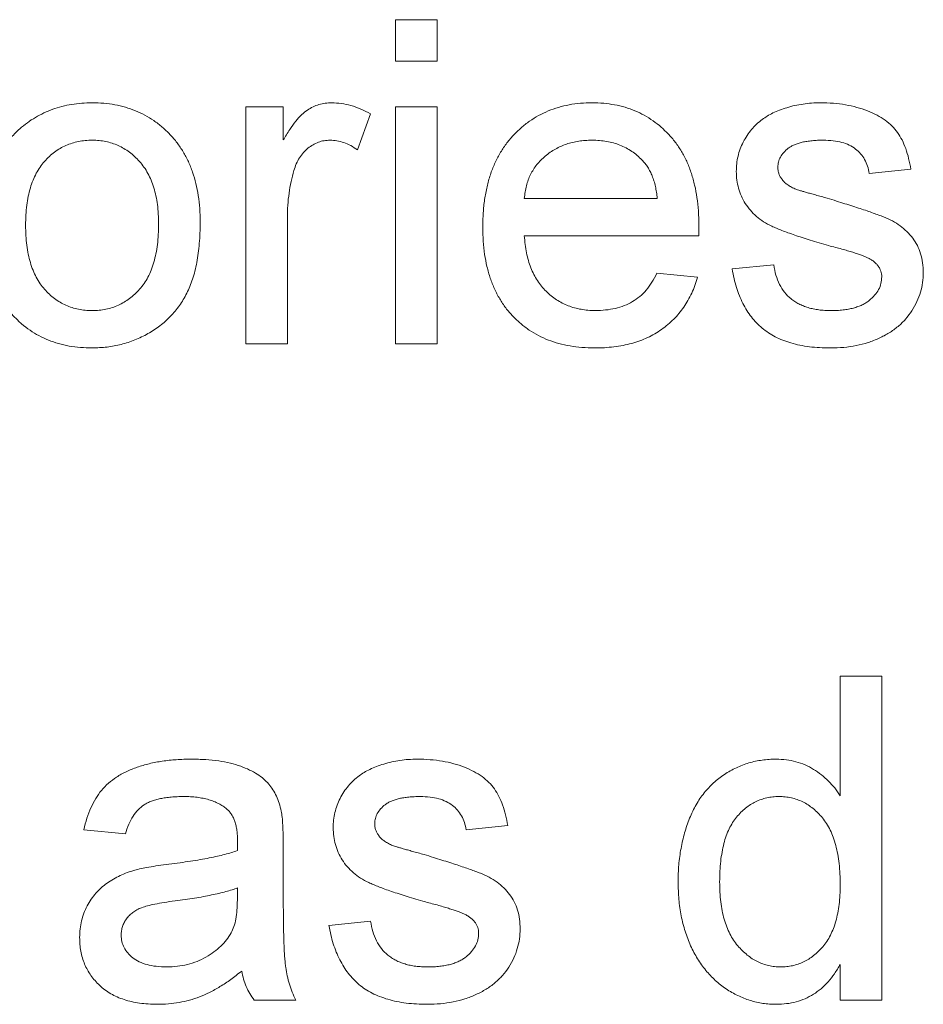
# Paper-space layout '_Back' of a CAD drawing. Units: millimetres. Extents: x -744 to 80, y -52 to 1931.
# Drawn here: x -310 to -304, y 503 to 509 of the extents above; entities that cross this region are included whole.
import ezdxf

# ---------------------------------------------------------------- set-up
doc = ezdxf.new("R2010")
doc.units = ezdxf.units.MM

psp = doc.layouts.new('_Back')

# ---------------------------------------------------------------- linework, layer by layer
at = {"color": 7, "linetype": 'Continuous', "lineweight": 15}
for p, q in [((-307.6608, 508.9371), (-307.3974, 508.9371)), ((-307.6608, 508.6736), (-307.6608, 508.9371)), ((-307.3974, 508.9371), (-307.3974, 508.6736)), ((-307.3974, 508.6736), (-307.6608, 508.6736)), ((-308.6091, 506.8824), (-308.6091, 508.3839)), ((-308.6091, 508.3839), (-308.372, 508.3839)), ((-308.372, 508.3839), (-308.372, 508.1744)), ((-307.6608, 508.3839), (-307.3974, 508.3839)), ((-307.6608, 506.8824), (-307.6608, 508.3839)), ((-307.3974, 508.3839), (-307.3974, 506.8824)), ((-307.8188, 508.3398), (-307.9012, 508.1114)), ((-304.3944, 507.9888), (-304.6578, 507.9624)), ((-306.8442, 507.8044), (-306.0013, 507.8044)), ((-308.3457, 507.6801), (-308.3457, 506.8824)), ((-305.7391, 507.5673), (-306.8442, 507.5673)), ((-305.5271, 507.3566), (-305.2637, 507.3829)), ((-306.0041, 507.3302), (-305.7461, 507.3039)), ((-308.3457, 506.8824), (-308.6091, 506.8824)), ((-307.3974, 506.8824), (-307.6608, 506.8824)), ((-304.8422, 504.0171), (-304.8422, 504.776)), ((-304.8422, 504.776), (-304.5788, 504.776)), ((-304.5788, 504.776), (-304.5788, 502.7214)), ((-309.373, 503.7751), (-309.6364, 503.8014)), ((-306.9496, 503.8277), (-307.213, 503.8014)), ((-308.372, 503.6948), (-308.372, 503.3734)), ((-308.663, 503.3561), (-308.6618, 503.4326)), ((-308.0823, 503.1955), (-307.8188, 503.2219)), ((-304.8422, 502.7214), (-304.8422, 502.9482)), ((-308.293, 502.7214), (-308.5564, 502.7214)), ((-304.5788, 502.7214), (-304.8422, 502.7214))]:
    psp.add_line(p, q, dxfattribs=at)
for points, knots in [([(-310.0427, 508.2452), (-310.0267, 508.2584), (-309.9951, 508.2846), (-309.9436, 508.3179), (-309.8899, 508.3464), (-309.8337, 508.3701), (-309.7746, 508.3882), (-309.713, 508.4008), (-309.6489, 508.409), (-309.6052, 508.4098), (-309.5829, 508.4102)], [0, 0, 0, 0, 0.124302, 0.246336, 0.367599, 0.489098, 0.612371, 0.737766, 0.866431, 1, 1, 1, 1]), ([(-309.5829, 508.4102), (-309.5583, 508.4095), (-309.5102, 508.4082), (-309.4397, 508.3993), (-309.3728, 508.3829), (-309.3089, 508.3613), (-309.2488, 508.3326), (-309.1916, 508.2984), (-309.1387, 508.2569), (-309.0891, 508.21), (-309.0444, 508.1575), (-309.0054, 508.0998), (-308.9724, 508.0372), (-308.9451, 507.9698), (-308.9242, 507.8975), (-308.9096, 507.8205), (-308.9003, 507.7389), (-308.8993, 507.6828), (-308.8989, 507.6541)], [0, 0, 0, 0, 0.0641477, 0.1255169, 0.1851714, 0.2434787, 0.3012914, 0.3586378, 0.4170724, 0.4763292, 0.5365185, 0.5965927, 0.6577705, 0.7207283, 0.7859863, 0.8538119, 0.925134, 1, 1, 1, 1]), ([(-308.372, 508.1744), (-308.3588, 508.1965), (-308.3342, 508.2376), (-308.2954, 508.2917), (-308.2586, 508.3341), (-308.2214, 508.3642), (-308.1841, 508.3851), (-308.1461, 508.3995), (-308.1063, 508.4087), (-308.0792, 508.4097), (-308.0654, 508.4102)], [0, 0, 0, 0, 0.189667, 0.351384, 0.488427, 0.600991, 0.701645, 0.800871, 0.898948, 1, 1, 1, 1]), ([(-308.0654, 508.4102), (-308.045, 508.4093), (-308.0037, 508.4075), (-307.9418, 508.3933), (-307.8792, 508.3719), (-307.8393, 508.3507), (-307.8188, 508.3398)], [0, 0, 0, 0, 0.235779, 0.477896, 0.732141, 1, 1, 1, 1]), ([(-307.1076, 507.6204), (-307.1071, 507.6509), (-307.1062, 507.71), (-307.097, 507.7962), (-307.0818, 507.8771), (-307.0611, 507.9531), (-307.0337, 508.0237), (-307.0003, 508.0889), (-306.9611, 508.1491), (-306.9157, 508.2034), (-306.8655, 508.2518), (-306.812, 508.2947), (-306.7541, 508.3302), (-306.6931, 508.3596), (-306.6283, 508.3822), (-306.5601, 508.3989), (-306.488, 508.4083), (-306.4388, 508.4096), (-306.4137, 508.4102)], [0, 0, 0, 0, 0.077019, 0.149548, 0.218714, 0.284923, 0.348159, 0.409728, 0.469839, 0.529421, 0.588276, 0.64579, 0.702469, 0.75939, 0.816748, 0.875621, 0.936482, 1, 1, 1, 1]), ([(-306.4137, 508.4102), (-306.3894, 508.4096), (-306.3418, 508.4084), (-306.2721, 508.3985), (-306.2056, 508.3832), (-306.1426, 508.3609), (-306.0833, 508.3316), (-306.0272, 508.2967), (-305.9745, 508.2551), (-305.9257, 508.2074), (-305.8812, 508.1541), (-305.8427, 508.0951), (-305.8101, 508.0311), (-305.7836, 507.9616), (-305.7633, 507.8871), (-305.7486, 507.8076), (-305.7393, 507.7229), (-305.7383, 507.6647), (-305.7378, 507.6348)], [0, 0, 0, 0, 0.062833, 0.122965, 0.181629, 0.238832, 0.295294, 0.352167, 0.409491, 0.468424, 0.528358, 0.588554, 0.650248, 0.713671, 0.780262, 0.849536, 0.922652, 1, 1, 1, 1]), ([(-305.3357, 508.3049), (-305.3254, 508.312), (-305.3038, 508.3271), (-305.2673, 508.3468), (-305.2255, 508.3643), (-305.1791, 508.38), (-305.1294, 508.3939), (-305.0771, 508.403), (-305.0232, 508.409), (-304.9867, 508.4098), (-304.9682, 508.4102)], [0, 0, 0, 0, 0.097025, 0.203288, 0.319657, 0.447383, 0.581361, 0.718182, 0.85679, 1, 1, 1, 1]), ([(-304.9682, 508.4102), (-304.9406, 508.4096), (-304.887, 508.4084), (-304.8092, 508.3989), (-304.7367, 508.3828), (-304.6699, 508.3609), (-304.6098, 508.3335), (-304.5572, 508.3016), (-304.5134, 508.2642), (-304.4774, 508.222), (-304.4485, 508.1736), (-304.4253, 508.1185), (-304.4067, 508.0562), (-304.3986, 508.0119), (-304.3944, 507.9888)], [0, 0, 0, 0, 0.10445, 0.202794, 0.29589, 0.38505, 0.46846, 0.545405, 0.617212, 0.685359, 0.754551, 0.829684, 0.910999, 1, 1, 1, 1]), ([(-305.5008, 507.9748), (-305.5002, 507.9913), (-305.4991, 508.0239), (-305.4906, 508.0718), (-305.477, 508.1181), (-305.4575, 508.162), (-305.4335, 508.2035), (-305.4046, 508.241), (-305.3728, 508.2758), (-305.3481, 508.2952), (-305.3357, 508.3049)], [0, 0, 0, 0, 0.129253, 0.255825, 0.380344, 0.506009, 0.631784, 0.754583, 0.877056, 1, 1, 1, 1]), ([(-310.2686, 507.6331), (-310.2679, 507.6665), (-310.2665, 507.7311), (-310.2562, 507.8248), (-310.2387, 507.9117), (-310.2141, 507.9921), (-310.1823, 508.0658), (-310.143, 508.1326), (-310.0973, 508.1935), (-310.0609, 508.228), (-310.0427, 508.2452)], [0, 0, 0, 0, 0.148743, 0.287828, 0.419547, 0.543761, 0.661832, 0.776707, 0.888407, 1, 1, 1, 1]), ([(-309.5829, 508.1731), (-309.5978, 508.1727), (-309.627, 508.172), (-309.67, 508.1658), (-309.7108, 508.1549), (-309.7501, 508.1406), (-309.7871, 508.1214), (-309.8225, 508.0983), (-309.8552, 508.0704), (-309.8865, 508.0392), (-309.9144, 508.0033), (-309.9388, 507.9631), (-309.9595, 507.9187), (-309.9762, 507.8699), (-309.9893, 507.8169), (-309.9987, 507.7596), (-310.0039, 507.6981), (-310.0048, 507.6558), (-310.0052, 507.634)], [0, 0, 0, 0, 0.05756, 0.113503, 0.167997, 0.221399, 0.275211, 0.329403, 0.384959, 0.441806, 0.500594, 0.561039, 0.623918, 0.690425, 0.760669, 0.835679, 0.915307, 1, 1, 1, 1]), ([(-309.1623, 507.6418), (-309.1627, 507.6629), (-309.1636, 507.704), (-309.1687, 507.7638), (-309.1783, 507.8195), (-309.1911, 507.8713), (-309.2088, 507.9188), (-309.229, 507.9628), (-309.254, 508.0026), (-309.2824, 508.0383), (-309.3134, 508.07), (-309.3463, 508.0979), (-309.3815, 508.1208), (-309.4181, 508.1403), (-309.4567, 508.1548), (-309.4971, 508.1658), (-309.5394, 508.172), (-309.5682, 508.1728), (-309.5829, 508.1731)], [0, 0, 0, 0, 0.083119, 0.161653, 0.235528, 0.305134, 0.371179, 0.434403, 0.495472, 0.555373, 0.613359, 0.66965, 0.72456, 0.778126, 0.832426, 0.8866, 0.942216, 1, 1, 1, 1]), ([(-308.0757, 508.1731), (-308.0884, 508.1725), (-308.1134, 508.1712), (-308.15, 508.1613), (-308.1844, 508.145), (-308.2166, 508.1227), (-308.2453, 508.0946), (-308.2705, 508.0617), (-308.2908, 508.0234), (-308.3001, 507.9954), (-308.3049, 507.9809)], [0, 0, 0, 0, 0.118293, 0.233566, 0.351037, 0.47256, 0.59757, 0.724644, 0.858166, 1, 1, 1, 1]), ([(-307.9012, 508.1114), (-307.9155, 508.1209), (-307.943, 508.1392), (-307.9872, 508.1586), (-308.0314, 508.171), (-308.0611, 508.1724), (-308.0757, 508.1731)], [0, 0, 0, 0, 0.273331, 0.527147, 0.767135, 1, 1, 1, 1]), ([(-306.4149, 508.1731), (-306.4293, 508.1728), (-306.4576, 508.1722), (-306.4991, 508.1675), (-306.539, 508.1599), (-306.577, 508.1486), (-306.6134, 508.1348), (-306.6479, 508.1171), (-306.6807, 508.0967), (-306.7117, 508.0732), (-306.7397, 508.047), (-306.7654, 508.019), (-306.7866, 507.9881), (-306.8054, 507.9557), (-306.8202, 507.9208), (-306.8318, 507.8839), (-306.84, 507.8448), (-306.8428, 507.818), (-306.8442, 507.8044)], [0, 0, 0, 0, 0.068919, 0.134905, 0.199736, 0.262624, 0.324501, 0.385514, 0.447391, 0.509178, 0.570905, 0.630822, 0.690144, 0.749777, 0.809719, 0.870915, 0.934591, 1, 1, 1, 1]), ([(-306.098, 508.0472), (-306.1083, 508.0573), (-306.1288, 508.0773), (-306.1629, 508.103), (-306.1996, 508.1244), (-306.2381, 508.1428), (-306.2793, 508.1561), (-306.3223, 508.1662), (-306.3678, 508.1719), (-306.399, 508.1727), (-306.4149, 508.1731)], [0, 0, 0, 0, 0.123686, 0.244301, 0.364229, 0.486002, 0.608441, 0.73367, 0.863772, 1, 1, 1, 1]), ([(-304.9488, 508.1731), (-304.9613, 508.173), (-304.9854, 508.1727), (-305.0201, 508.1703), (-305.0521, 508.166), (-305.0816, 508.1611), (-305.1079, 508.1534), (-305.1318, 508.145), (-305.1526, 508.1343), (-305.1763, 508.1189), (-305.1999, 508.0965), (-305.2219, 508.0675), (-305.235, 508.0352), (-305.2366, 508.0127), (-305.2374, 508.0015)], [0, 0, 0, 0, 0.1001694, 0.1928467, 0.279388, 0.3588222, 0.4319866, 0.4988367, 0.5618348, 0.6198279, 0.7249527, 0.8202649, 0.910183, 1, 1, 1, 1]), ([(-304.6578, 507.9624), (-304.661, 507.9782), (-304.6671, 508.0089), (-304.6855, 508.0513), (-304.7116, 508.0878), (-304.7448, 508.1188), (-304.7852, 508.1439), (-304.8335, 508.1609), (-304.8887, 508.1718), (-304.9281, 508.1727), (-304.9488, 508.1731)], [0, 0, 0, 0, 0.1214437, 0.2356459, 0.3463894, 0.4585983, 0.5768318, 0.7027713, 0.8432512, 1, 1, 1, 1]), ([(-306.0013, 507.8044), (-306.0029, 507.8174), (-306.0062, 507.8429), (-306.013, 507.8798), (-306.0221, 507.9142), (-306.0331, 507.946), (-306.0464, 507.9751), (-306.0615, 508.0017), (-306.0784, 508.0261), (-306.0915, 508.0402), (-306.098, 508.0472)], [0, 0, 0, 0, 0.148165, 0.289694, 0.422377, 0.548462, 0.667394, 0.782966, 0.892721, 1, 1, 1, 1]), ([(-308.3049, 507.9809), (-308.3112, 507.9576), (-308.324, 507.9101), (-308.3362, 507.8363), (-308.3445, 507.7593), (-308.3453, 507.7068), (-308.3457, 507.6801)], [0, 0, 0, 0, 0.23826, 0.483736, 0.736379, 1, 1, 1, 1]), ([(-304.9163, 507.5051), (-304.9364, 507.511), (-304.975, 507.5223), (-305.0305, 507.5392), (-305.0819, 507.5553), (-305.129, 507.5707), (-305.1718, 507.586), (-305.2103, 507.6003), (-305.2443, 507.6144), (-305.2839, 507.6313), (-305.3273, 507.655), (-305.3733, 507.6885), (-305.4123, 507.7276), (-305.4446, 507.771), (-305.4699, 507.8181), (-305.4874, 507.8683), (-305.4987, 507.9208), (-305.5001, 507.9566), (-305.5008, 507.9748)], [0, 0, 0, 0, 0.076628, 0.147662, 0.213108, 0.274086, 0.329662, 0.379691, 0.424849, 0.464978, 0.537305, 0.606082, 0.673011, 0.738866, 0.803961, 0.868614, 0.933388, 1, 1, 1, 1]), ([(-305.2374, 508.0015), (-305.2371, 507.9943), (-305.2366, 507.9802), (-305.2309, 507.9598), (-305.2222, 507.9404), (-305.214, 507.9288), (-305.2098, 507.9229)], [0, 0, 0, 0, 0.253034, 0.498993, 0.744328, 1, 1, 1, 1]), ([(-305.2098, 507.9229), (-305.2048, 507.9169), (-305.1943, 507.9045), (-305.1739, 507.8891), (-305.1501, 507.8746), (-305.1322, 507.8668), (-305.1229, 507.8628)], [0, 0, 0, 0, 0.218325, 0.45431, 0.715433, 1, 1, 1, 1]), ([(-305.1229, 507.8628), (-305.1194, 507.8615), (-305.1111, 507.8586), (-305.0963, 507.8541), (-305.0777, 507.8484), (-305.0547, 507.8418), (-305.0279, 507.834), (-304.9967, 507.8254), (-304.9616, 507.8155), (-304.9368, 507.8087), (-304.9237, 507.8052)], [0, 0, 0, 0, 0.0546, 0.127407, 0.222827, 0.336499, 0.472794, 0.627354, 0.804541, 1, 1, 1, 1]), ([(-304.9237, 507.8052), (-304.9044, 507.7993), (-304.867, 507.788), (-304.8128, 507.771), (-304.7624, 507.7551), (-304.7159, 507.7399), (-304.6733, 507.7253), (-304.6344, 507.7119), (-304.5993, 507.6991), (-304.5582, 507.6836), (-304.5114, 507.6629), (-304.4618, 507.6313), (-304.4183, 507.5948), (-304.3814, 507.5531), (-304.3514, 507.5059), (-304.3307, 507.453), (-304.3174, 507.3949), (-304.3161, 507.3544), (-304.3154, 507.3335)], [0, 0, 0, 0, 0.07225, 0.139527, 0.202771, 0.261048, 0.314366, 0.363657, 0.408002, 0.447871, 0.520682, 0.590301, 0.657073, 0.723052, 0.788462, 0.855539, 0.92534, 1, 1, 1, 1]), ([(-309.5829, 506.8561), (-309.6079, 506.8567), (-309.6568, 506.8581), (-309.7284, 506.8671), (-309.7963, 506.8826), (-309.8604, 506.9052), (-309.9212, 506.933), (-309.9782, 506.9676), (-310.0314, 507.0084), (-310.0804, 507.0556), (-310.1252, 507.1081), (-310.1634, 507.1671), (-310.1961, 507.2314), (-310.2228, 507.3012), (-310.2433, 507.3765), (-310.2579, 507.4572), (-310.2672, 507.5433), (-310.2681, 507.6027), (-310.2686, 507.6331)], [0, 0, 0, 0, 0.063918, 0.125105, 0.18417, 0.241758, 0.298585, 0.354786, 0.411839, 0.469658, 0.528418, 0.587973, 0.649012, 0.712542, 0.778764, 0.848337, 0.922071, 1, 1, 1, 1]), ([(-310.0052, 507.634), (-310.0048, 507.612), (-310.0039, 507.5695), (-309.9987, 507.5079), (-309.9893, 507.4506), (-309.9762, 507.3976), (-309.9594, 507.3488), (-309.9388, 507.304), (-309.9146, 507.2634), (-309.8863, 507.2275), (-309.8555, 507.1958), (-309.8223, 507.1684), (-309.7871, 507.1452), (-309.75, 507.1262), (-309.7109, 507.1113), (-309.67, 507.1005), (-309.627, 507.0943), (-309.5978, 507.0935), (-309.5829, 507.0931)], [0, 0, 0, 0, 0.0850806, 0.164574, 0.2394562, 0.3095812, 0.3759755, 0.43923, 0.5000274, 0.558716, 0.615846, 0.6709679, 0.7250681, 0.7787885, 0.8322875, 0.8866898, 0.9425372, 1, 1, 1, 1]), ([(-308.8989, 507.6541), (-308.899, 507.6308), (-308.8994, 507.5855), (-308.9037, 507.5194), (-308.9102, 507.4572), (-308.919, 507.3988), (-308.9309, 507.3442), (-308.9458, 507.2934), (-308.963, 507.2464), (-308.9828, 507.2029), (-309.0054, 507.1626), (-309.03, 507.1246), (-309.0572, 507.0891), (-309.087, 507.0561), (-309.1191, 507.0253), (-309.1535, 506.9966), (-309.1905, 506.9704), (-309.2426, 506.9386), (-309.3115, 506.9053), (-309.3987, 506.8768), (-309.4896, 506.8594), (-309.5516, 506.8572), (-309.5829, 506.8561)], [0, 0, 0, 0, 0.058703, 0.114053, 0.166479, 0.216091, 0.262752, 0.307001, 0.348947, 0.388808, 0.427138, 0.46506, 0.502488, 0.539648, 0.577008, 0.614274, 0.652403, 0.690833, 0.767888, 0.844207, 0.921132, 1, 1, 1, 1]), ([(-309.5829, 507.0931), (-309.5682, 507.0935), (-309.5392, 507.0941), (-309.4968, 507.1012), (-309.456, 507.1112), (-309.4171, 507.1261), (-309.3805, 507.1457), (-309.3454, 507.1689), (-309.3126, 507.1967), (-309.2814, 507.2283), (-309.2535, 507.2647), (-309.2285, 507.3052), (-309.208, 507.3507), (-309.1914, 507.4004), (-309.1781, 507.4545), (-309.1687, 507.5129), (-309.1636, 507.576), (-309.1627, 507.6194), (-309.1623, 507.6418)], [0, 0, 0, 0, 0.056533, 0.111546, 0.164924, 0.218049, 0.271168, 0.32445, 0.379524, 0.436254, 0.494948, 0.555594, 0.618885, 0.686313, 0.756971, 0.832892, 0.913932, 1, 1, 1, 1]), ([(-306.3997, 506.8561), (-306.4262, 506.8567), (-306.4779, 506.8579), (-306.5534, 506.8676), (-306.6247, 506.8831), (-306.6919, 506.9049), (-306.7547, 506.9334), (-306.8133, 506.9684), (-306.8678, 507.0091), (-306.9177, 507.0563), (-306.9628, 507.1089), (-307.0013, 507.1673), (-307.0347, 507.2303), (-307.0613, 507.2988), (-307.0823, 507.3721), (-307.0969, 507.4505), (-307.1062, 507.5337), (-307.1071, 507.591), (-307.1076, 507.6204)], [0, 0, 0, 0, 0.067351, 0.131314, 0.193071, 0.252502, 0.310705, 0.36793, 0.425461, 0.483425, 0.542044, 0.60113, 0.66102, 0.722853, 0.787414, 0.854497, 0.925345, 1, 1, 1, 1]), ([(-305.7378, 507.6348), (-305.738, 507.6255), (-305.7383, 507.603), (-305.7388, 507.5805), (-305.7391, 507.5673)], [0, 0, 0, 0, 0.414608, 1, 1, 1, 1]), ([(-306.8442, 507.5673), (-306.8427, 507.5487), (-306.8397, 507.5124), (-306.831, 507.4599), (-306.8193, 507.4105), (-306.8034, 507.3647), (-306.7848, 507.322), (-306.7617, 507.2831), (-306.736, 507.2471), (-306.7065, 507.2149), (-306.6746, 507.1863), (-306.6405, 507.1612), (-306.6042, 507.1404), (-306.5663, 507.1229), (-306.5263, 507.1097), (-306.4846, 507.1002), (-306.4407, 507.0943), (-306.4108, 507.0935), (-306.3956, 507.0931)], [0, 0, 0, 0, 0.076546, 0.149754, 0.218882, 0.285099, 0.348766, 0.410233, 0.470857, 0.530387, 0.589538, 0.646884, 0.704289, 0.761368, 0.81848, 0.876944, 0.937289, 1, 1, 1, 1]), ([(-304.669, 507.4282), (-304.6748, 507.4308), (-304.6877, 507.4367), (-304.7092, 507.4446), (-304.7343, 507.454), (-304.7635, 507.4626), (-304.7962, 507.4727), (-304.8327, 507.4835), (-304.8734, 507.4938), (-304.9016, 507.5013), (-304.9163, 507.5051)], [0, 0, 0, 0, 0.074603, 0.163017, 0.265923, 0.38388, 0.514906, 0.662046, 0.82448, 1, 1, 1, 1]), ([(-304.5788, 507.3067), (-304.579, 507.3131), (-304.5793, 507.3255), (-304.5842, 507.3434), (-304.5912, 507.3603), (-304.6013, 507.376), (-304.6141, 507.3908), (-304.6297, 507.4047), (-304.6481, 507.4173), (-304.6619, 507.4245), (-304.669, 507.4282)], [0, 0, 0, 0, 0.118564, 0.232722, 0.344508, 0.460106, 0.582297, 0.709813, 0.850358, 1, 1, 1, 1]), ([(-304.9036, 506.8561), (-304.9266, 506.8565), (-304.9713, 506.8573), (-305.0362, 506.863), (-305.0969, 506.8727), (-305.1534, 506.8867), (-305.2056, 506.9044), (-305.2537, 506.9257), (-305.2977, 506.9514), (-305.3374, 506.9811), (-305.3732, 507.015), (-305.4057, 507.0524), (-305.4347, 507.0938), (-305.4597, 507.1391), (-305.4821, 507.1879), (-305.5009, 507.2406), (-305.5162, 507.2972), (-305.5234, 507.3365), (-305.5271, 507.3566)], [0, 0, 0, 0, 0.077775, 0.150714, 0.219638, 0.284958, 0.346565, 0.40539, 0.462215, 0.517745, 0.572413, 0.628177, 0.684662, 0.742462, 0.802512, 0.865452, 0.93112, 1, 1, 1, 1]), ([(-305.2637, 507.3829), (-305.2597, 507.3606), (-305.252, 507.3179), (-305.2283, 507.2591), (-305.1964, 507.2082), (-305.162, 507.1727), (-305.13, 507.1499), (-305.104, 507.1344), (-305.0754, 507.1219), (-305.0449, 507.111), (-305.0121, 507.1028), (-304.977, 507.0971), (-304.9396, 507.0939), (-304.9139, 507.0934), (-304.9007, 507.0931)], [0, 0, 0, 0, 0.131369, 0.251594, 0.36595, 0.478715, 0.535812, 0.594067, 0.65438, 0.716919, 0.781895, 0.850582, 0.923419, 1, 1, 1, 1]), ([(-305.7461, 507.3039), (-305.7514, 507.2865), (-305.7618, 507.2522), (-305.7829, 507.2036), (-305.8061, 507.1575), (-305.8335, 507.1148), (-305.8636, 507.0746), (-305.897, 507.0373), (-305.9343, 507.0037), (-305.9743, 506.9725), (-306.0175, 506.9451), (-306.0635, 506.9209), (-306.1125, 506.901), (-306.1643, 506.8844), (-306.2192, 506.8717), (-306.2768, 506.8629), (-306.3373, 506.8567), (-306.3785, 506.8563), (-306.3997, 506.8561)], [0, 0, 0, 0, 0.063575, 0.125064, 0.184934, 0.244033, 0.302281, 0.360376, 0.418794, 0.477624, 0.537385, 0.597475, 0.659222, 0.722193, 0.787717, 0.855714, 0.926086, 1, 1, 1, 1]), ([(-306.3956, 507.0931), (-306.3733, 507.0939), (-306.3302, 507.0953), (-306.2679, 507.1055), (-306.2109, 507.1233), (-306.1586, 507.1481), (-306.1113, 507.181), (-306.0699, 507.2231), (-306.0332, 507.2729), (-306.014, 507.3107), (-306.0041, 507.3302)], [0, 0, 0, 0, 0.137039, 0.265479, 0.386758, 0.503867, 0.62032, 0.739767, 0.865454, 1, 1, 1, 1]), ([(-304.3154, 507.3335), (-304.3163, 507.3124), (-304.318, 507.2704), (-304.3323, 507.2086), (-304.3546, 507.1485), (-304.3863, 507.0913), (-304.4262, 507.0378), (-304.4749, 506.9906), (-304.5317, 506.9499), (-304.5958, 506.9163), (-304.6658, 506.8887), (-304.7412, 506.8705), (-304.8208, 506.8577), (-304.8755, 506.8566), (-304.9036, 506.8561)], [0, 0, 0, 0, 0.074567, 0.148754, 0.223514, 0.301185, 0.379643, 0.459053, 0.54054, 0.62644, 0.715089, 0.806344, 0.900736, 1, 1, 1, 1]), ([(-304.9007, 507.0931), (-304.8875, 507.0932), (-304.8619, 507.0933), (-304.825, 507.0969), (-304.7906, 507.1016), (-304.7589, 507.1085), (-304.7299, 507.1177), (-304.7032, 507.1282), (-304.6794, 507.1414), (-304.6519, 507.1609), (-304.6235, 507.1884), (-304.5975, 507.2248), (-304.5816, 507.2649), (-304.5797, 507.2928), (-304.5788, 507.3067)], [0, 0, 0, 0, 0.091767, 0.17812, 0.258268, 0.333629, 0.403754, 0.469774, 0.533081, 0.592742, 0.704265, 0.806596, 0.902795, 1, 1, 1, 1]), ([(-309.6364, 503.8014), (-309.6304, 503.8261), (-309.6187, 503.8738), (-309.593, 503.9404), (-309.5619, 503.9995), (-309.5255, 504.0523), (-309.4808, 504.0978), (-309.4283, 504.1379), (-309.3667, 504.1713), (-309.2972, 504.1996), (-309.2205, 504.222), (-309.1374, 504.2379), (-309.0486, 504.2474), (-308.9875, 504.2486), (-308.9561, 504.2492)], [0, 0, 0, 0, 0.0851045, 0.1643315, 0.2380774, 0.3082779, 0.378099, 0.4508415, 0.5285406, 0.611943, 0.7014544, 0.795479, 0.8947745, 1, 1, 1, 1]), ([(-308.9561, 504.2492), (-308.9253, 504.2487), (-308.8667, 504.2477), (-308.7834, 504.2396), (-308.709, 504.226), (-308.6437, 504.2062), (-308.587, 504.1821), (-308.538, 504.1557), (-308.497, 504.1259), (-308.4635, 504.0927), (-308.4367, 504.0555), (-308.415, 504.0144), (-308.3969, 503.969), (-308.3889, 503.9367), (-308.3848, 503.9199)], [0, 0, 0, 0, 0.127702, 0.243368, 0.347189, 0.441283, 0.526055, 0.60282, 0.672114, 0.735775, 0.797778, 0.861765, 0.928534, 1, 1, 1, 1]), ([(-307.8909, 504.1438), (-307.8806, 504.151), (-307.859, 504.1661), (-307.8225, 504.1858), (-307.7806, 504.2033), (-307.7343, 504.219), (-307.6845, 504.2328), (-307.6322, 504.242), (-307.5783, 504.248), (-307.5419, 504.2488), (-307.5233, 504.2492)], [0, 0, 0, 0, 0.097025, 0.203288, 0.319657, 0.447383, 0.581361, 0.718182, 0.85679, 1, 1, 1, 1]), ([(-307.5233, 504.2492), (-307.4957, 504.2486), (-307.4421, 504.2473), (-307.3644, 504.2379), (-307.2919, 504.2218), (-307.2251, 504.1999), (-307.165, 504.1725), (-307.1123, 504.1406), (-307.0686, 504.1032), (-307.0325, 504.061), (-307.0036, 504.0126), (-306.9805, 503.9575), (-306.9619, 503.8952), (-306.9538, 503.8509), (-306.9496, 503.8277)], [0, 0, 0, 0, 0.10445, 0.202794, 0.29589, 0.38505, 0.46846, 0.545405, 0.617212, 0.685359, 0.754551, 0.829684, 0.910999, 1, 1, 1, 1]), ([(-305.8696, 503.4709), (-305.8688, 503.5072), (-305.8673, 503.5782), (-305.8526, 503.682), (-305.8303, 503.781), (-305.8037, 503.8595), (-305.7772, 503.9185), (-305.7554, 503.9601), (-305.7316, 503.999), (-305.7051, 504.035), (-305.6761, 504.0683), (-305.6453, 504.0995), (-305.6117, 504.1274), (-305.5764, 504.1531), (-305.539, 504.1754), (-305.5008, 504.1953), (-305.4613, 504.2119), (-305.4207, 504.2254), (-305.379, 504.2363), (-305.3363, 504.2435), (-305.2926, 504.2482), (-305.263, 504.2489), (-305.2481, 504.2492)], [0, 0, 0, 0, 0.097129, 0.190237, 0.280388, 0.36862, 0.411729, 0.453657, 0.494259, 0.53396, 0.573313, 0.612303, 0.651179, 0.690151, 0.729237, 0.767708, 0.805598, 0.843958, 0.882296, 0.920731, 0.959905, 1, 1, 1, 1]), ([(-305.2481, 504.2492), (-305.2265, 504.2484), (-305.1842, 504.2469), (-305.1225, 504.2346), (-305.0644, 504.2146), (-305.0108, 504.1855), (-304.9611, 504.1513), (-304.9165, 504.1112), (-304.8757, 504.0671), (-304.8535, 504.0339), (-304.8422, 504.0171)], [0, 0, 0, 0, 0.132544, 0.259609, 0.384578, 0.508577, 0.63268, 0.754424, 0.876103, 1, 1, 1, 1]), ([(-308.0559, 503.8138), (-308.0554, 503.8303), (-308.0542, 503.8629), (-308.0457, 503.9108), (-308.0322, 503.9571), (-308.0126, 504.001), (-307.9887, 504.0425), (-307.9597, 504.08), (-307.9279, 504.1148), (-307.9032, 504.1342), (-307.8909, 504.1438)], [0, 0, 0, 0, 0.129253, 0.255825, 0.380344, 0.506009, 0.631784, 0.754583, 0.877056, 1, 1, 1, 1]), ([(-309.0034, 504.0121), (-309.0171, 504.012), (-309.0435, 504.0117), (-309.0818, 504.0092), (-309.1173, 504.0052), (-309.1501, 503.9995), (-309.18, 503.9921), (-309.2073, 503.9835), (-309.2318, 503.973), (-309.2609, 503.9562), (-309.2937, 503.9292), (-309.3258, 503.8865), (-309.354, 503.835), (-309.3664, 503.7958), (-309.373, 503.7751)], [0, 0, 0, 0, 0.085183, 0.163702, 0.238284, 0.306613, 0.370646, 0.428821, 0.484512, 0.53564, 0.637269, 0.745279, 0.865314, 1, 1, 1, 1]), ([(-308.7297, 503.9327), (-308.7376, 503.9391), (-308.7538, 503.9522), (-308.7818, 503.9678), (-308.8117, 503.9821), (-308.8448, 503.9931), (-308.8805, 504.0016), (-308.919, 504.0078), (-308.9602, 504.0115), (-308.9887, 504.0119), (-309.0034, 504.0121)], [0, 0, 0, 0, 0.10497, 0.21464, 0.328561, 0.446665, 0.573274, 0.706537, 0.848573, 1, 1, 1, 1]), ([(-307.504, 504.0121), (-307.5165, 504.012), (-307.5405, 504.0117), (-307.5753, 504.0093), (-307.6073, 504.005), (-307.6367, 504.0001), (-307.663, 503.9924), (-307.6869, 503.984), (-307.7078, 503.9733), (-307.7315, 503.9578), (-307.755, 503.9355), (-307.777, 503.9065), (-307.7901, 503.8742), (-307.7917, 503.8517), (-307.7925, 503.8405)], [0, 0, 0, 0, 0.100169, 0.192847, 0.279388, 0.358822, 0.431987, 0.498837, 0.561835, 0.619828, 0.724953, 0.820265, 0.910183, 1, 1, 1, 1]), ([(-307.213, 503.8014), (-307.2161, 503.8172), (-307.2222, 503.8479), (-307.2406, 503.8903), (-307.2668, 503.9268), (-307.3, 503.9578), (-307.3403, 503.9829), (-307.3886, 503.9999), (-307.4438, 504.0108), (-307.4832, 504.0117), (-307.504, 504.0121)], [0, 0, 0, 0, 0.1214437, 0.2356459, 0.3463894, 0.4585983, 0.5768318, 0.7027713, 0.8432512, 1, 1, 1, 1]), ([(-305.2308, 504.0121), (-305.2438, 504.0117), (-305.2697, 504.011), (-305.3076, 504.0047), (-305.3437, 503.9941), (-305.3786, 503.9805), (-305.4111, 503.9615), (-305.4425, 503.9391), (-305.4719, 503.9123), (-305.4998, 503.8817), (-305.525, 503.8466), (-305.5468, 503.8067), (-305.5653, 503.7623), (-305.5806, 503.7131), (-305.5916, 503.6591), (-305.6005, 503.6008), (-305.6052, 503.5377), (-305.6058, 503.494), (-305.6061, 503.4713)], [0, 0, 0, 0, 0.0528609, 0.1046567, 0.1549555, 0.2053096, 0.2558289, 0.3071818, 0.3610809, 0.4165497, 0.4746847, 0.5356176, 0.6001174, 0.6693636, 0.7437994, 0.8230118, 0.908289, 1, 1, 1, 1]), ([(-304.8422, 503.4516), (-304.8425, 503.4749), (-304.843, 503.5201), (-304.8485, 503.5854), (-304.8569, 503.6459), (-304.8692, 503.7017), (-304.885, 503.7527), (-304.9045, 503.7989), (-304.927, 503.8405), (-304.9536, 503.8767), (-304.9826, 503.9084), (-305.0129, 503.9363), (-305.0455, 503.9594), (-305.0792, 503.9791), (-305.1148, 503.994), (-305.152, 504.0041), (-305.1907, 504.0111), (-305.2173, 504.0118), (-305.2308, 504.0121)], [0, 0, 0, 0, 0.0913044, 0.1769621, 0.2561616, 0.3304162, 0.4002117, 0.4649342, 0.5262132, 0.5846382, 0.6405131, 0.6941127, 0.7456697, 0.796418, 0.846477, 0.8961139, 0.9473118, 1, 1, 1, 1]), ([(-308.6618, 503.731), (-308.6621, 503.7425), (-308.6627, 503.7647), (-308.6653, 503.7967), (-308.6707, 503.826), (-308.678, 503.8527), (-308.6873, 503.877), (-308.6996, 503.898), (-308.713, 503.9171), (-308.7241, 503.9275), (-308.7297, 503.9327)], [0, 0, 0, 0, 0.157694, 0.30275, 0.438168, 0.564705, 0.681763, 0.791831, 0.896524, 1, 1, 1, 1]), ([(-308.3848, 503.9199), (-308.3827, 503.9072), (-308.3778, 503.8779), (-308.375, 503.8275), (-308.3723, 503.7652), (-308.3721, 503.7196), (-308.372, 503.6948)], [0, 0, 0, 0, 0.171461, 0.394486, 0.669995, 1, 1, 1, 1]), ([(-307.4715, 503.3441), (-307.4915, 503.35), (-307.5301, 503.3613), (-307.5857, 503.3782), (-307.637, 503.3943), (-307.6842, 503.4097), (-307.7269, 503.425), (-307.7654, 503.4393), (-307.7995, 503.4534), (-307.839, 503.4703), (-307.8825, 503.494), (-307.9285, 503.5275), (-307.9674, 503.5666), (-307.9997, 503.61), (-308.025, 503.6571), (-308.0426, 503.7073), (-308.0538, 503.7598), (-308.0552, 503.7956), (-308.0559, 503.8138)], [0, 0, 0, 0, 0.076628, 0.147662, 0.213108, 0.274086, 0.329662, 0.379691, 0.424849, 0.464978, 0.537305, 0.606082, 0.673011, 0.738866, 0.803961, 0.868614, 0.933388, 1, 1, 1, 1]), ([(-307.7925, 503.8405), (-307.7922, 503.8333), (-307.7917, 503.8192), (-307.786, 503.7988), (-307.7773, 503.7794), (-307.7691, 503.7678), (-307.7649, 503.7619)], [0, 0, 0, 0, 0.253034, 0.498993, 0.744328, 1, 1, 1, 1]), ([(-308.663, 503.6697), (-308.6629, 503.677), (-308.6626, 503.6901), (-308.6623, 503.7077), (-308.6617, 503.7209), (-308.6618, 503.7281), (-308.6618, 503.731)], [0, 0, 0, 0, 0.35568, 0.644278, 0.859095, 1, 1, 1, 1]), ([(-307.7649, 503.7619), (-307.7599, 503.7559), (-307.7495, 503.7435), (-307.729, 503.7281), (-307.7052, 503.7136), (-307.6874, 503.7058), (-307.6781, 503.7018)], [0, 0, 0, 0, 0.218325, 0.45431, 0.715433, 1, 1, 1, 1]), ([(-309.0972, 503.5833), (-309.0735, 503.5864), (-309.0276, 503.5924), (-308.9612, 503.6017), (-308.8996, 503.612), (-308.8428, 503.6228), (-308.7908, 503.6332), (-308.7439, 503.6448), (-308.7017, 503.6566), (-308.6755, 503.6655), (-308.663, 503.6697)], [0, 0, 0, 0, 0.161961, 0.31289, 0.454014, 0.584335, 0.703729, 0.812669, 0.911079, 1, 1, 1, 1]), ([(-307.6781, 503.7018), (-307.6745, 503.7005), (-307.6662, 503.6976), (-307.6515, 503.6931), (-307.6329, 503.6874), (-307.6099, 503.6808), (-307.583, 503.673), (-307.5519, 503.6644), (-307.5168, 503.6545), (-307.4919, 503.6477), (-307.4789, 503.6442)], [0, 0, 0, 0, 0.0546, 0.127407, 0.222827, 0.336499, 0.472794, 0.627354, 0.804541, 1, 1, 1, 1]), ([(-307.4789, 503.6442), (-307.4595, 503.6383), (-307.4221, 503.627), (-307.368, 503.6099), (-307.3176, 503.5941), (-307.2711, 503.5789), (-307.2285, 503.5643), (-307.1896, 503.5509), (-307.1545, 503.538), (-307.1133, 503.5226), (-307.0666, 503.5018), (-307.017, 503.4703), (-306.9735, 503.4338), (-306.9366, 503.3921), (-306.9066, 503.3449), (-306.8858, 503.292), (-306.8725, 503.2339), (-306.8712, 503.1934), (-306.8705, 503.1725)], [0, 0, 0, 0, 0.07225, 0.139527, 0.202771, 0.261048, 0.314366, 0.363657, 0.408002, 0.447871, 0.520682, 0.590301, 0.657073, 0.723052, 0.788462, 0.855539, 0.92534, 1, 1, 1, 1]), ([(-309.6628, 503.1194), (-309.6623, 503.1373), (-309.6613, 503.1725), (-309.6518, 503.2238), (-309.6372, 503.2729), (-309.6159, 503.3189), (-309.5902, 503.3615), (-309.5603, 503.4001), (-309.527, 503.4346), (-309.4894, 503.4639), (-309.449, 503.4891), (-309.4063, 503.5116), (-309.3611, 503.5306), (-309.3296, 503.5404), (-309.3137, 503.5454)], [0, 0, 0, 0, 0.090097, 0.177251, 0.262629, 0.347796, 0.431944, 0.513339, 0.593599, 0.672931, 0.753185, 0.833668, 0.916182, 1, 1, 1, 1]), ([(-309.3137, 503.5454), (-309.3003, 503.5488), (-309.2705, 503.5565), (-309.2208, 503.5653), (-309.1621, 503.5751), (-309.1199, 503.5804), (-309.0972, 503.5833)], [0, 0, 0, 0, 0.188812, 0.4193, 0.688495, 1, 1, 1, 1]), ([(-308.6618, 503.4326), (-308.6734, 503.4285), (-308.6979, 503.4198), (-308.7374, 503.4093), (-308.7806, 503.3977), (-308.8283, 503.3878), (-308.8798, 503.3773), (-308.9357, 503.368), (-308.9955, 503.359), (-309.0369, 503.3535), (-309.0581, 503.3507)], [0, 0, 0, 0, 0.091169, 0.192402, 0.302457, 0.421923, 0.552321, 0.691338, 0.841219, 1, 1, 1, 1]), ([(-305.2468, 502.6951), (-305.2611, 502.6954), (-305.2895, 502.6961), (-305.3315, 502.7008), (-305.373, 502.7079), (-305.4132, 502.7195), (-305.4529, 502.7327), (-305.4913, 502.75), (-305.5293, 502.7694), (-305.5657, 502.7928), (-305.6012, 502.8179), (-305.634, 502.8468), (-305.6655, 502.8769), (-305.6943, 502.9103), (-305.7216, 502.9456), (-305.7467, 502.9836), (-305.7697, 503.024), (-305.798, 503.0815), (-305.8266, 503.1586), (-305.852, 503.2568), (-305.8668, 503.3618), (-305.8686, 503.4339), (-305.8696, 503.4709)], [0, 0, 0, 0, 0.038527, 0.076503, 0.114116, 0.151745, 0.189322, 0.226946, 0.265358, 0.304283, 0.343529, 0.382636, 0.421902, 0.461253, 0.501382, 0.542244, 0.584026, 0.626904, 0.714769, 0.80536, 0.900324, 1, 1, 1, 1]), ([(-305.6061, 503.4713), (-305.6059, 503.4495), (-305.6054, 503.4071), (-305.5999, 503.3457), (-305.5911, 503.2884), (-305.5782, 503.2355), (-305.5625, 503.1867), (-305.5426, 503.1422), (-305.519, 503.1021), (-305.4924, 503.0662), (-305.4628, 503.0349), (-305.4322, 503.0074), (-305.4003, 502.9838), (-305.3666, 502.9654), (-305.3319, 502.9504), (-305.2958, 502.9395), (-305.2583, 502.9333), (-305.2329, 502.9325), (-305.2201, 502.9321)], [0, 0, 0, 0, 0.08818, 0.171101, 0.249124, 0.322141, 0.391043, 0.456061, 0.518437, 0.578646, 0.636308, 0.692064, 0.74485, 0.796223, 0.84689, 0.897232, 0.948365, 1, 1, 1, 1]), ([(-305.2201, 502.9321), (-305.2072, 502.9326), (-305.1817, 502.9334), (-305.1442, 502.9391), (-305.1084, 502.9496), (-305.0741, 502.9636), (-305.041, 502.9815), (-305.0099, 503.0039), (-304.98, 503.0301), (-304.9516, 503.06), (-304.9256, 503.0941), (-304.9033, 503.133), (-304.8845, 503.1759), (-304.8687, 503.223), (-304.857, 503.2743), (-304.8485, 503.3296), (-304.843, 503.3892), (-304.8425, 503.4303), (-304.8422, 503.4516)], [0, 0, 0, 0, 0.053699, 0.1056578, 0.1572963, 0.208463, 0.2597727, 0.3129572, 0.3675338, 0.4248359, 0.4842788, 0.5456264, 0.6104985, 0.6790487, 0.7516944, 0.829069, 0.9115493, 1, 1, 1, 1]), ([(-308.7021, 503.1478), (-308.6959, 503.1608), (-308.6824, 503.1887), (-308.6718, 503.2377), (-308.6641, 503.2941), (-308.6634, 503.3345), (-308.663, 503.3561)], [0, 0, 0, 0, 0.2016554, 0.4336305, 0.6976394, 1, 1, 1, 1]), ([(-308.372, 503.3734), (-308.3719, 503.3465), (-308.3716, 503.2951), (-308.3714, 503.2217), (-308.3703, 503.1556), (-308.368, 503.0965), (-308.3661, 503.0445), (-308.3638, 502.9994), (-308.3605, 502.9617), (-308.3557, 502.9209), (-308.3473, 502.8752), (-308.333, 502.8228), (-308.3156, 502.7711), (-308.3006, 502.738), (-308.293, 502.7214)], [0, 0, 0, 0, 0.121729, 0.23228, 0.332288, 0.421154, 0.500089, 0.567887, 0.625241, 0.671538, 0.75364, 0.835292, 0.91739, 1, 1, 1, 1]), ([(-309.0581, 503.3507), (-309.0814, 503.3476), (-309.1242, 503.3419), (-309.1827, 503.3312), (-309.2303, 503.3204), (-309.2684, 503.3089), (-309.2993, 503.2954), (-309.3249, 503.2785), (-309.3476, 503.2597), (-309.366, 503.2376), (-309.3811, 503.2139), (-309.3912, 503.1883), (-309.3983, 503.1618), (-309.399, 503.1435), (-309.3994, 503.1342)], [0, 0, 0, 0, 0.157185, 0.29012, 0.398897, 0.484813, 0.556527, 0.62447, 0.689792, 0.753816, 0.816677, 0.877383, 0.938132, 1, 1, 1, 1]), ([(-307.2241, 503.2672), (-307.23, 503.2698), (-307.2428, 503.2757), (-307.2644, 503.2836), (-307.2894, 503.293), (-307.3186, 503.3016), (-307.3514, 503.3117), (-307.3879, 503.3225), (-307.4285, 503.3328), (-307.4568, 503.3403), (-307.4715, 503.3441)], [0, 0, 0, 0, 0.074603, 0.163017, 0.265923, 0.38388, 0.514906, 0.662046, 0.82448, 1, 1, 1, 1]), ([(-307.134, 503.1457), (-307.1341, 503.1521), (-307.1344, 503.1645), (-307.1393, 503.1824), (-307.1463, 503.1993), (-307.1564, 503.215), (-307.1692, 503.2298), (-307.1849, 503.2437), (-307.2033, 503.2563), (-307.217, 503.2635), (-307.2241, 503.2672)], [0, 0, 0, 0, 0.118564, 0.232722, 0.344508, 0.460106, 0.582297, 0.709813, 0.850358, 1, 1, 1, 1]), ([(-307.4587, 502.6951), (-307.4818, 502.6955), (-307.5265, 502.6962), (-307.5914, 502.702), (-307.6521, 502.7117), (-307.7085, 502.7257), (-307.7607, 502.7434), (-307.8089, 502.7647), (-307.8528, 502.7903), (-307.8925, 502.8201), (-307.9283, 502.854), (-307.9608, 502.8914), (-307.9898, 502.9328), (-308.0148, 502.9781), (-308.0372, 503.0269), (-308.0561, 503.0796), (-308.0713, 503.1362), (-308.0786, 503.1755), (-308.0823, 503.1955)], [0, 0, 0, 0, 0.0777754, 0.1507145, 0.2196385, 0.2849575, 0.3465651, 0.40539, 0.4622152, 0.5177445, 0.572413, 0.628177, 0.6846621, 0.7424625, 0.8025123, 0.8654523, 0.9311195, 1, 1, 1, 1]), ([(-307.8188, 503.2219), (-307.8148, 503.1996), (-307.8071, 503.1569), (-307.7835, 503.0981), (-307.7515, 503.0472), (-307.7171, 503.0117), (-307.6851, 502.9889), (-307.6591, 502.9734), (-307.6305, 502.9609), (-307.6, 502.95), (-307.5672, 502.9418), (-307.5321, 502.9361), (-307.4947, 502.9329), (-307.469, 502.9324), (-307.4558, 502.9321)], [0, 0, 0, 0, 0.131369, 0.251594, 0.36595, 0.478715, 0.535812, 0.594067, 0.65438, 0.716919, 0.781895, 0.850582, 0.923419, 1, 1, 1, 1]), ([(-306.8705, 503.1725), (-306.8714, 503.1514), (-306.8731, 503.1094), (-306.8874, 503.0476), (-306.9097, 502.9875), (-306.9414, 502.9303), (-306.9813, 502.8768), (-307.03, 502.8296), (-307.0868, 502.7889), (-307.151, 502.7552), (-307.221, 502.7277), (-307.2964, 502.7095), (-307.376, 502.6967), (-307.4307, 502.6956), (-307.4587, 502.6951)], [0, 0, 0, 0, 0.074567, 0.148754, 0.223514, 0.301185, 0.379643, 0.459053, 0.54054, 0.62644, 0.715089, 0.806344, 0.900736, 1, 1, 1, 1]), ([(-309.1713, 502.6951), (-309.1905, 502.6955), (-309.2278, 502.6964), (-309.2821, 502.7016), (-309.3329, 502.711), (-309.3803, 502.7243), (-309.4247, 502.7404), (-309.4653, 502.7613), (-309.5026, 502.7855), (-309.5359, 502.8137), (-309.5655, 502.8446), (-309.5917, 502.8776), (-309.6135, 502.9129), (-309.6318, 502.95), (-309.6459, 502.9895), (-309.6557, 503.0311), (-309.6615, 503.0746), (-309.6624, 503.1043), (-309.6628, 503.1194)], [0, 0, 0, 0, 0.078668, 0.152594, 0.222863, 0.289895, 0.354043, 0.415825, 0.476257, 0.535647, 0.59403, 0.651213, 0.707464, 0.763721, 0.820383, 0.878679, 0.938165, 1, 1, 1, 1]), ([(-309.3994, 503.1342), (-309.3986, 503.1202), (-309.397, 503.0927), (-309.382, 503.0539), (-309.3587, 503.0187), (-309.3262, 502.9876), (-309.2843, 502.9625), (-309.2339, 502.9445), (-309.1752, 502.9341), (-309.1334, 502.9328), (-309.1112, 502.9321)], [0, 0, 0, 0, 0.1061585, 0.2086435, 0.3126828, 0.425749, 0.5481445, 0.6816951, 0.8315092, 1, 1, 1, 1]), ([(-309.1112, 502.9321), (-309.0885, 502.9327), (-309.044, 502.9339), (-308.9794, 502.9465), (-308.9183, 502.9655), (-308.8622, 502.9929), (-308.8115, 503.0254), (-308.7675, 503.0623), (-308.7301, 503.1024), (-308.7114, 503.1328), (-308.7021, 503.1478)], [0, 0, 0, 0, 0.140553, 0.275516, 0.406786, 0.536132, 0.661649, 0.779376, 0.890775, 1, 1, 1, 1]), ([(-307.4558, 502.9321), (-307.4426, 502.9322), (-307.4171, 502.9323), (-307.3801, 502.9359), (-307.3457, 502.9406), (-307.314, 502.9475), (-307.2851, 502.9567), (-307.2584, 502.9672), (-307.2346, 502.9804), (-307.207, 502.9998), (-307.1786, 503.0273), (-307.1527, 503.0638), (-307.1367, 503.1039), (-307.1349, 503.1317), (-307.134, 503.1457)], [0, 0, 0, 0, 0.0917673, 0.1781196, 0.2582677, 0.3336289, 0.4037542, 0.4697738, 0.5330814, 0.592742, 0.7042647, 0.8065963, 0.9027952, 1, 1, 1, 1]), ([(-304.8422, 502.9482), (-304.8538, 502.9281), (-304.8763, 502.889), (-304.9176, 502.8375), (-304.962, 502.7931), (-305.0114, 502.7574), (-305.0643, 502.729), (-305.1216, 502.709), (-305.183, 502.6975), (-305.2252, 502.6959), (-305.2468, 502.6951)], [0, 0, 0, 0, 0.13792, 0.268236, 0.391909, 0.51124, 0.629694, 0.748331, 0.871431, 1, 1, 1, 1]), ([(-308.6354, 502.9058), (-308.6585, 502.8876), (-308.703, 502.8526), (-308.771, 502.8074), (-308.8366, 502.7701), (-308.9013, 502.7416), (-308.9663, 502.7208), (-309.0325, 502.706), (-309.1011, 502.6965), (-309.1477, 502.6956), (-309.1713, 502.6951)], [0, 0, 0, 0, 0.149631, 0.288282, 0.415682, 0.534026, 0.647897, 0.762563, 0.879642, 1, 1, 1, 1]), ([(-308.5564, 502.7214), (-308.5662, 502.7349), (-308.5857, 502.7618), (-308.6075, 502.807), (-308.6254, 502.8549), (-308.6321, 502.8886), (-308.6354, 502.9058)], [0, 0, 0, 0, 0.245708, 0.491046, 0.741711, 1, 1, 1, 1])]:
    psp.add_open_spline(points, degree=3, knots=knots, dxfattribs=at)

doc.saveas('drawing.dxf')
